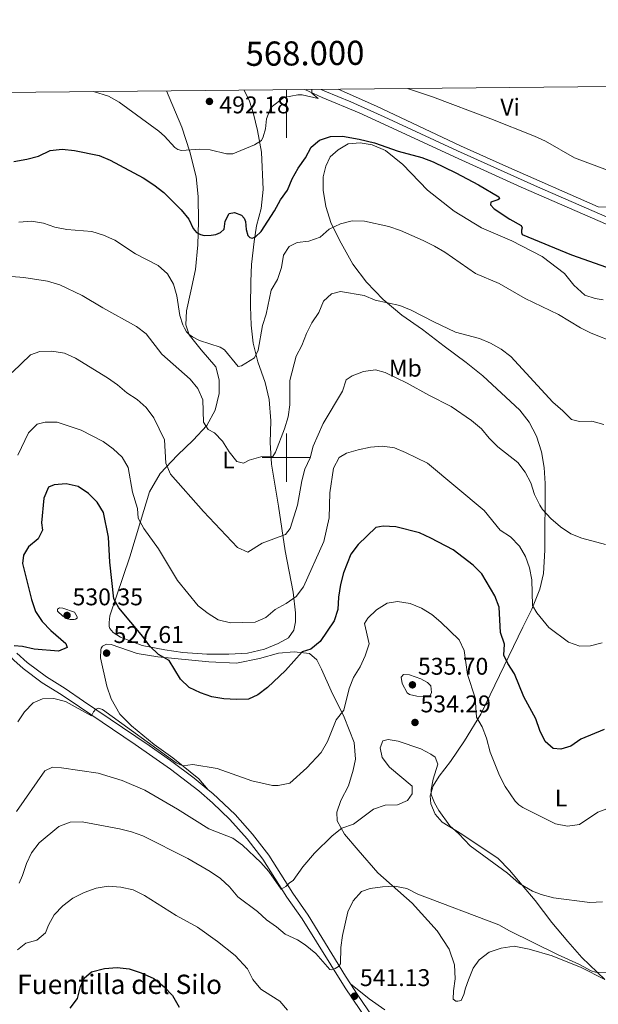
# Model space of a CAD drawing. Units: metres. Extents: x 565968 to 570452, y 705425 to 708439.
# Drawn here: x 567890 to 568129, y 707773 to 708181 of the extents above; entities that cross this region are included whole.
import ezdxf
from ezdxf.enums import TextEntityAlignment as Align

# ---------------------------------------------------------------- set-up
doc = ezdxf.new("R2010")
doc.units = ezdxf.units.M
doc.header["$MEASUREMENT"] = 0
doc.linetypes.add('DGN Style 3', pattern=[72.127734, 51.51981, -20.607924])
for name, color, linetype, lineweight in [('Carátula', 7, 'Continuous', 0), ('Elementos auxiliares', 7, 'Continuous', 0), ('Entidades rústicas y varios', 7, 'Continuous', 0), ('Relieve y altimetría', 7, 'Continuous', 0), ('Textos de rotulación', 7, 'Continuous', 0), ('Viales y ferrocarril', 7, 'Continuous', 0)]:
    doc.layers.add(name, color=color, linetype=linetype, lineweight=lineweight)
doc.styles.add('Style-arial', font='arial.shx', dxfattribs={"bigfont": 'arialbig.shx'})
doc.styles.add('Style-Arial Narrow', font='txt')
doc.styles.add('Style-FANCY', font='FANCY.shx')
doc.styles.add('Style-Times New Roman', font='txt')

# ---------------------------------------------------------------- blocks, each defined once
blk = doc.blocks.new('5PATER')
at = {"layer": 'Relieve y altimetría', "linetype": 'Continuous', "lineweight": 0}
h = blk.add_hatch(color=250, dxfattribs=at)
edge = h.paths.add_edge_path()
edge.add_ellipse((0, 0), major_axis=(-1.1, -1.11), ratio=0.999422, start_angle=0, end_angle=360)

msp = doc.modelspace()

# ---------------------------------------------------------------- linework, layer by layer
at = {"layer": 'Carátula', "color": 7, "linetype": 'Continuous', "lineweight": 0}
for p, q in [((568000, 708152.392), (568000, 708132.392)), ((568000, 707990), (568000, 708010)), ((567990, 708000), (568010, 708000))]:
    msp.add_line(p, q, dxfattribs=at)
msp.add_3dface([(565997.072, 705425.107), (570451.851, 705468.996), (570422.591, 708438.863), (565967.812, 708394.974)], dxfattribs=at)
at = {"layer": 'Elementos auxiliares', "color": 250, "linetype": 'Continuous', "lineweight": 0}
msp.add_3dface([(566866.31, 705827.76), (566844.13, 708141), (570266.61, 708174.73), (570289.93, 705861.49)], dxfattribs=at)
at = {"layer": 'Entidades rústicas y varios', "color": 92, "linetype": 'Continuous', "lineweight": 0}
for points in [[(567982.5, 708152.219, 491.405), (567984.697, 708147.698, 492.321), (567986.426, 708142.324, 493.308), (567988.038, 708135.476, 494.294), (567989.717, 708126.555, 495.468), (567990.332, 708111.079, 498.05), (567989.514, 708103.142, 498.99), (567987.671, 708096.044, 499.459), (567986.608, 708089.55, 500.07), (567985.583, 708079.959, 500.821), (567985.243, 708072.926, 501.76), (567985.062, 708062.557, 502.652), (567985.415, 708054.804, 503.686), (567986.218, 708047.383, 504.531), (567988.224, 708039.635, 505.235), (567991.254, 708031.078, 506.08), (567992.927, 708024.11, 506.691), (567993.523, 708015.246, 507.771), (567993.309, 708006.169, 509.18), (567993.846, 707997.275, 510.307), (567996.721, 707979.792, 512.702), (567999.479, 707961.347, 516.13), (568002.864, 707944.226, 519.37), (568003.761, 707935.633, 520.685), (568003.771, 707931.936, 521.436), (568003.03, 707928.448, 521.812), (568000.875, 707925.376, 522), (567996.584, 707923.02, 522), (567990.911, 707920.569, 521.53), (567983.823, 707918.926, 521.436), (567976.1, 707918.513, 521.53), (567967.084, 707918.607, 522.093), (567957.104, 707919.209, 522.986), (567949.708, 707920.301, 524.067), (567940.236, 707922.167, 525.147), (567931.33, 707925.567, 526.133), (567928.289, 707927.452, 526.227), (567926.842, 707929.131, 526.18), (567926.598, 707930.032, 526.18), (567926.594, 707931.595, 526.086), (567926.856, 707934.42, 525.992), (567935.171, 707958.818, 522.517), (567939.577, 707973.557, 519.793), (567943.328, 707985.829, 518.008), (567947.664, 707993.415, 515.848), (567954.855, 708001.04, 513.829), (567961.329, 708007.129, 511.669), (567967.022, 708013.247, 509.884), (567970.52, 708019.628, 508.381), (567972.183, 708026.515, 507.254), (567972.137, 708032.165, 506.221), (567970.799, 708037.571, 505.658), (567964.647, 708044.586, 505.235), (567959.761, 708050.853, 505.047), (567958.366, 708054.906, 504.625), (567958.62, 708060.708, 504.108), (567960.4, 708068.857, 502.559), (567962.358, 708077.879, 501.572), (567963.35, 708088.13, 500.492), (567963.653, 708097.839, 499.553), (567963.443, 708108.146, 498.379), (567962.638, 708116.289, 497.064), (567959.993, 708126.71, 495.374), (567956.748, 708136.799, 493.448), (567951.393, 708149.286, 491.899), (567950.406, 708151.902, 491.651)], [(568021.372, 708152.602, 495.477), (568037.265, 708145.499, 496.55), (568072.024, 708129.159, 497.255), (568090.862, 708120.648, 496.973), (568129.139, 708103.808, 497.208)], [(568129.139, 708103.808, 497.208), (568132.775, 708103.728, 497.067), (568135.297, 708104.817, 496.55), (568138.887, 708110.568, 495.987), (568142.14, 708118.241, 494.625), (568144.671, 708126.573, 492.981), (568146.627, 708136.226, 491.385), (568148.041, 708146.028, 489.882), (568150.435, 708153.874, 488.849)], [(568131.223, 708065.31, 502.996), (568127.855, 708065.902, 503.278), (568123.614, 708067.273, 503.278), (568118.974, 708071.467, 503.137), (568115.173, 708076.205, 503.137), (568105.926, 708083.331, 502.949), (568093.345, 708089.756, 502.855), (568080.767, 708095.219, 502.574), (568069.447, 708102.099, 502.245), (568058.482, 708110.694, 501.728), (568048.173, 708121.362, 500.977), (568041.094, 708127.173, 500.507), (568035.467, 708129.592, 500.413), (568030.596, 708130.359, 500.413), (568025.548, 708130.014, 500.554), (568021.438, 708127.537, 500.93), (568018.14, 708124.553, 501.212), (568016.318, 708120.671, 501.728), (568015.219, 708116.219, 502.386), (568015.175, 708110.719, 502.667), (568016.276, 708103.96, 503.607), (568018.58, 708096.904, 504.546), (568022.661, 708088.861, 506.049), (568027.495, 708080.07, 507.457), (568033.136, 708072.633, 508.396), (568040.129, 708065.44, 509.664), (568047.782, 708058.94, 510.369), (568056.364, 708052.984, 511.12), (568065.31, 708046.157, 511.12), (568074.376, 708039.332, 511.637), (568081.334, 708033.852, 511.543), (568096.672, 708019.679, 511.496), (568100.534, 708014.672, 511.496), (568103.616, 708008.881, 511.778), (568105.678, 708002.394, 511.918), (568106.719, 707995.815, 512.717), (568107.129, 707989.206, 513.562), (568106.937, 707961.645, 516.755), (568106.424, 707951.996, 517.741), (568104.91, 707945.53, 518.634), (568101.628, 707937.196, 520.089), (568097.893, 707929.792, 522.062), (568080.505, 707893.678, 529.434), (568073.775, 707882.569, 532.158), (568067.999, 707874.076, 533.613), (568063.237, 707867.991, 534.552), (568060.724, 707864.048, 534.927), (568059.504, 707859.807, 534.927), (568059.754, 707856.53, 534.974), (568061.54, 707852.208, 535.162), (568064.494, 707848.97, 535.162), (568072.653, 707843.975, 534.552), (568087.619, 707833.921, 534.317), (568092.351, 707829.095, 534.364), (568097.629, 707822.799, 534.88), (568102.997, 707816.474, 535.867), (568109.905, 707807.356, 537.134), (568116.48, 707799.441, 538.496), (568122.299, 707792.847, 539.107), (568131.853, 707783.737, 540.375), (568121.98, 707788.788, 540.422), (568110.035, 707793.622, 540.75), (568100.47, 707796.36, 541.032), (568094.336, 707797.544, 541.502), (568088.928, 707796.777, 541.971)], [(568088.928, 707796.777, 541.971), (568083.914, 707795.14, 542.582), (568079.776, 707791.883, 543.192), (568077.381, 707788.45, 543.615), (568075.352, 707783.575, 544.413), (568074.159, 707780.235, 544.789), (568073.445, 707777.588, 544.789), (568072.311, 707775.121, 544.648), (568070.959, 707774.757, 544.648), (568070.087, 707774.844, 544.648), (568069.063, 707775.593, 544.554), (568069.204, 707779.019, 544.46), (568069.91, 707784.1, 544.413), (568069.594, 707789.78, 543.897), (568067.441, 707796.264, 543.145), (568062.46, 707803.974, 542.582), (568052.029, 707815.335, 541.314), (568037.837, 707827.887, 539.201), (568029.665, 707837.39, 537.087), (568024.056, 707843.985, 535.256), (568021.035, 707849.446, 533.753), (568020.874, 707853.082, 533.237), (568022.513, 707857.866, 532.767), (568025.712, 707864.007, 532.204), (568027.707, 707870.474, 531.781), (568028.565, 707875.075, 531.499), (568028.004, 707881.956, 531.124), (568023.947, 707892.402, 530.231), (568018.506, 707903.297, 528.494), (568014.573, 707912.332, 527.038), (568012.548, 707916.143, 526.287), (568009.625, 707918.779, 525.77), (568003.252, 707919.512, 525.16), (567996.792, 707918.951, 524.831), (567988.864, 707916.706, 523.845), (567979.282, 707914.844, 523.469), (567967.86, 707915.322, 523.798), (567946.756, 707917.456, 525.113), (567938.217, 707918.814, 526.193), (567927.477, 707922.509, 527.226), (567925.493, 707922.713, 527.32), (567923.813, 707921.898, 527.32), (567923.334, 707921.085, 527.32), (567923.096, 707920.303, 527.32), (567922.955, 707917.057, 527.32), (567925.694, 707905.253, 528.071), (567927.482, 707899.998, 528.588), (567931.077, 707893.697, 528.635), (567935.899, 707888.813, 528.964), (567945.208, 707881.086, 529.339), (567952.948, 707875.609, 529.574), (567963.762, 707866.923, 530.419), (567967.667, 707862.379, 531.252)], [(568040.763, 707771.148, 542.303), (568034.258, 707775.757, 541.833), (568026.594, 707781.927, 540.762)]]:
    msp.add_polyline3d(points, dxfattribs=at)
at = {"layer": 'Relieve y altimetría', "color": 30, "linetype": 'Continuous', "lineweight": 0, "flags": 128}
for points, elevation in [([(567920.148, 708151.604), (567926.375, 708149.719), (567930.768, 708147.256), (567947.189, 708135.219), (567949.509, 708133.182), (567953.82, 708128.506), (567955.055, 708127.576), (567956.528, 708127.252), (567964.161, 708127.785), (567968.399, 708127.526), (567975.256, 708125.861), (567977.841, 708125.838), (567986.786, 708129.503), (567989.666, 708131.372), (567990.353, 708132.909), (567991.365, 708136.128), (567991.804, 708140.336), (567993.583, 708145.008), (567998.902, 708149.103), (568004.668, 708150.321), (568006.532, 708150.267), (568013.118, 708148.723), (568010.512, 708150.977), (568010.507, 708152.495)], 495), ([(568050.086, 708152.885), (568060.496, 708149.405), (568084.655, 708140.31), (568102.678, 708133.087), (568107.223, 708131.006), (568119.345, 708124.224), (568132.953, 708119.081)], 495), ([(567889.267, 708097.441), (567894.435, 708097.878), (567899.363, 708097.037), (567904.165, 708095.423), (567909.108, 708094.402), (567919.373, 708093.617), (567924.271, 708092.057), (567928.985, 708090.048), (567937.505, 708084.365), (567946.932, 708079.515), (567950.729, 708076.1), (567953.218, 708071.764), (567954.652, 708066.923), (567955.858, 708058.803), (567957.101, 708055.02), (567957.736, 708053.549), (567958.672, 708052.139), (567959.727, 708050.94), (567961.143, 708049.953), (567964.062, 708048.519), (567972.605, 708045.719), (567974.412, 708044.611), (567979.961, 708037.775), (567981.433, 708038.019), (567986.773, 708041.371), (567988.357, 708044.53), (567990.071, 708054.665), (567991.669, 708059.401), (567993.665, 708069.28), (567996.327, 708073.736), (567997.966, 708078.7), (567998.823, 708083.811), (568001.187, 708087.365), (568004.518, 708089.058), (568009.265, 708089.582), (568013.97, 708091.27), (568017.726, 708094.565), (568022.377, 708096.832), (568027.222, 708098.071), (568032.302, 708097.943), (568042.457, 708095.719), (568047.27, 708094.08), (568056.659, 708089.958), (568061.324, 708087.628), (568065.586, 708085.013), (568078.259, 708076.292), (568088.026, 708072.137), (568098.923, 708065.946), (568112.676, 708059.31), (568121.739, 708053.78), (568126.173, 708051.47), (568136.002, 708047.72)], 505), ([(567886.195, 708074.943), (567891.245, 708074.565), (567901.138, 708073.009), (567906.22, 708071.543), (567915.46, 708067.152), (567924.054, 708061.96), (567937.977, 708054.234), (567941.965, 708051.216), (567948.4, 708042.799), (567960.189, 708032.449), (567963.343, 708028.57), (567965.362, 708023.957), (567965.71, 708014.702), (567967.553, 708011.582), (567970.291, 708010.268), (567973.577, 708006.73), (567976.355, 708002.321), (567979.416, 707998.375), (567982.259, 707997.65), (567984.51, 707998.889), (567989.344, 708000.344), (567994.345, 708000.405), (567995.44, 708002.225), (567999.169, 708011.854), (568000.717, 708016.816), (568001.423, 708021.767), (568001.446, 708031.855), (568004.011, 708041.981), (568006.355, 708046.398), (568008.281, 708051.341), (568010.516, 708055.813), (568013.365, 708060.131), (568015.366, 708064.764), (568018.663, 708067.839), (568022.327, 708068.722), (568032.129, 708067.098), (568036.766, 708065.224), (568047.017, 708062.992), (568051.624, 708061.049), (568060.982, 708056.18), (568070.07, 708051.949), (568079.906, 708049.292), (568084.57, 708047.383), (568088.945, 708044.962), (568092.941, 708041.816), (568110.37, 708022.962), (568114.494, 708019.338), (568117.99, 708015.741), (568121.359, 708014.879), (568126.408, 708015.014), (568131.431, 708013.677)], 510), ([(567886.502, 708035.245), (567893.979, 708042.519), (567897.912, 708043.912), (567902.911, 708044.068), (567908.104, 708043.24), (567912.737, 708041.162), (567925.893, 708033.085), (567930.049, 708030.121), (567933.966, 708026.826), (567938.211, 708024.042), (567941.936, 708020.71), (567945.085, 708016.49), (567949.524, 708007.375), (567950.128, 707997.69), (567952.065, 707993.159), (567965.634, 707977.628), (567979.772, 707962.763), (567984.045, 707960.792), (567989.952, 707964.582), (567999.652, 707968.11), (568001.569, 707970.58), (568004.546, 707980.235), (568006.38, 707990.37), (568007.619, 707995.212), (568009.841, 707999.83), (568011.094, 708004.753), (568015.152, 708014.151), (568023.194, 708027.503), (568024.767, 708032.25), (568027.173, 708033.887), (568031.869, 708035.599), (568036.865, 708036.358), (568040.843, 708035.159), (568049.993, 708030.767), (568058.924, 708025.837), (568068.233, 708021.173), (568076.607, 708015.401), (568080.822, 708011.832)], 515), ([(567888.732, 708000.974), (567893.215, 708010.275), (567896.737, 708013.821), (567900.054, 708014.712), (567905.059, 708014.619), (567915.061, 708011.269), (567924.09, 708006.696), (567928.247, 708003.611), (567932.043, 708000.196), (567934.495, 707995.832), (567936.232, 707985.694), (567938.356, 707978.878), (567938.668, 707974.821), (567940.934, 707970.56), (567947.029, 707962.193), (567954.97, 707949.105), (567963.447, 707938.526), (567967.543, 707935.324), (567971.792, 707932.696), (567976.822, 707931.542), (567987.119, 707931.741), (567991.501, 707933.74), (567995.305, 707936.986), (567999.929, 707939.594), (568004.068, 707942.429), (568007.046, 707946.451), (568015.513, 707965.213), (568017.669, 707975.003), (568018, 707985.335), (568019.513, 707995.581), (568021.881, 707999.98), (568024.905, 708001.848), (568029.701, 708003.258), (568034.756, 708004.25), (568039.743, 708004.746), (568044.704, 708003.978), (568049.368, 708002.128), (568058.487, 707997.616), (568081.918, 707978.065), (568088.501, 707969.901), (568092.837, 707967.121), (568096.484, 707963.344), (568098.961, 707958.962), (568100.718, 707954.28), (568101.685, 707949.371), (568101.845, 707938.655), (568103.717, 707935.625), (568108.589, 707929.633), (568116.765, 707923.581), (568121.446, 707921.821), (568125.875, 707921.985), (568130.701, 707923.286)], 520), ([(568080.822, 708011.832), (568083.992, 708007.963), (568087.608, 708004.389), (568095.829, 707997.99), (568098.906, 707994.002), (568101.162, 707989.54), (568102.723, 707984.673), (568104.926, 707980.315), (568106.043, 707978.455), (568109.54, 707974.768), (568113.427, 707971.321), (568117.733, 707968.45), (568122.369, 707966.576), (568132.172, 707964.037)], 515), ([(567888.761, 707890.441), (567891.492, 707894.627), (567895.11, 707898.424), (567899.012, 707900.059), (567903.7, 707900.162), (567908.531, 707898.875), (567919.318, 707892.934), (567920.155, 707894.588), (567921.083, 707895.734), (567922.194, 707896.218), (567923.819, 707895.592), (567954.357, 707873.5), (567957.155, 707872.275), (567961.301, 707872.798), (567971.314, 707871.114), (567985.709, 707866.091), (567994.265, 707864.177), (567996.549, 707864.152), (568001.453, 707865.152), (568008.429, 707871.429), (568014.362, 707877.819), (568017.023, 707882.335), (568020.664, 707891.39), (568023.772, 707895.315), (568025.976, 707904.299), (568027.842, 707908.938), (568030.488, 707913.359), (568032.608, 707917.883), (568034.252, 707922.792), (568032.3, 707931.305), (568033.676, 707933.474), (568037.363, 707936.911), (568041.743, 707939.688), (568046.039, 707940.422), (568051.24, 707939.565), (568055.874, 707937.594), (568060.149, 707934.992), (568063.992, 707931.793), (568071.48, 707924.537), (568073.65, 707920.031), (568074.938, 707910.068), (568078.221, 707900.483), (568078.755, 707892.429), (568081.081, 707888.41), (568082.785, 707883.708), (568084.387, 707877.9), (568088.298, 707868.292), (568090.557, 707863.686), (568094.663, 707857.643), (568096.23, 707856.144), (568097.887, 707855.037), (568111.461, 707848.195), (568116.332, 707847.307), (568121.287, 707847.967), (568128.998, 707853.144), (568133.832, 707854.841)], 530), ([(567910.446, 707932.846), (567909.303, 707933.173), (567907.436, 707934.28), (567905.266, 707936.347), (567905.174, 707937.219), (567906.014, 707937.672), (567907.457, 707937.556), (567912.21, 707935.947), (567913.418, 707933.997), (567913.299, 707933.425), (567912.609, 707933.033), (567912.099, 707932.911), (567910.446, 707932.846)], 530), ([(568054.056, 707901.186), (568050.898, 707901.778), (568049.964, 707902.556), (568047.88, 707906.367), (568047.481, 707909.041), (568048.53, 707910.096), (568050.904, 707910.012), (568055.607, 707908.312), (568058.427, 707906.818), (568059.754, 707905.38), (568060.092, 707902.676), (568059.495, 707901.442), (568058.534, 707901.048), (568054.056, 707901.186)], 535), ([(568022.964, 707846.392), (568027.725, 707848.116), (568036.006, 707854.367), (568040.9, 707856.035), (568045.979, 707856.169), (568050.121, 707857.985), (568052.037, 707860.695), (568052.088, 707863.85), (568042.688, 707871.787), (568039.611, 707875.746), (568038.758, 707879.741), (568039.982, 707882.629), (568042.084, 707883.177), (568046.264, 707882.468), (568055.62, 707879.338), (568059.833, 707877.156), (568061.61, 707875.839), (568062.64, 707872.987), (568060.705, 707866.701), (568059.936, 707862.491), (568059.882, 707860.417), (568061.334, 707856.934), (568063.146, 707853.753), (568067.643, 707847.365), (568071.349, 707844.099), (568076.052, 707839.155), (568091.502, 707827.748), (568096.292, 707823.735), (568101.892, 707820.384), (568105.472, 707819.013), (568110.646, 707817.586), (568125.669, 707815.678), (568130.817, 707815.9)], 535), ([(567888.175, 707853.402), (567899.991, 707870.258), (567903.179, 707871.748), (567906.817, 707871.519), (567921.988, 707869.202), (567931.927, 707866.182), (567941.315, 707862.155), (567954.843, 707854.284), (567967.888, 707846.151), (567977.828, 707842.301), (567981.87, 707839.358), (567989.428, 707832.265), (567992.774, 707828.548), (567997.814, 707821.169), (567999.764, 707822.257), (568001.292, 707823.793), (568002.762, 707824.79), (568006.802, 707830.451), (568011.625, 707836.085), (568018.997, 707843.349), (568022.964, 707846.392)], 535), ([(567889.344, 707823.644), (567890.777, 707826.833), (567892.326, 707831.797), (567894.483, 707836.305), (567897.672, 707840.433), (567905.746, 707847.193), (567910.408, 707849.001), (567915.457, 707849.151), (567930.874, 707846.183), (567935.896, 707844.966), (567940.593, 707843.248), (567959.162, 707833.861), (567968.402, 707828.469), (567972.768, 707825.657), (567976.414, 707822.151), (567979.822, 707818.073), (567987.985, 707811.876), (567991.751, 707808.461), (567995.937, 707805.587), (567999.431, 707802.561), (568004.638, 707800.142), (568007.829, 707798.107), (568012.137, 707794.513), (568017.926, 707787.857), (568018.798, 707787.83), (568020.239, 707788.315), (568021.619, 707789.13), (568022.398, 707790.214), (568022.528, 707796.977), (568023.203, 707801.931), (568025.461, 707811.862), (568027.672, 707816.376), (568031.147, 707820.173), (568034.72, 707821.416), (568039.737, 707822.181), (568044.732, 707822.411), (568049.809, 707821.433), (568054.379, 707819.182), (568087.956, 707806.406), (568092.394, 707803.888), (568112.217, 707794.169), (568121.396, 707789.958), (568126.152, 707787.387), (568127.927, 707786.851), (568138.031, 707786.658)], 540), ([(567888.648, 707796.112), (567892.126, 707798.766), (567896.721, 707800.102), (567900.258, 707803.058), (567901.451, 707806.247), (567903.893, 707810.608), (567907.417, 707814.314), (567911.523, 707817.485), (567916.219, 707819.801), (567921.243, 707821.661), (567926.185, 707822.426), (567931.4, 707821.961), (567936.512, 707820.864), (567941.207, 707818.563), (567954.335, 707810.336), (567963.244, 707805.493), (567971.466, 707799.536), (567978.756, 707793.666), (567983.911, 707788.181), (567986.155, 707783.712), (567989.385, 707779.788), (567993.542, 707777.105), (567997.27, 707774.816), (568000.502, 707770.999)], 545)]:
    msp.add_lwpolyline(points, dxfattribs=dict(at, elevation=elevation))
at = {"layer": 'Relieve y altimetría', "color": 30, "linetype": 'Continuous', "lineweight": 30, "flags": 128}
for points, elevation in [([(567887.089, 708122.578), (567892.486, 708123.553), (567897.312, 708124.86), (567902.123, 708127.128), (567907.087, 708127.752), (567912.257, 708127.179), (567922.475, 708125.082), (567927.083, 708123.143), (567940.712, 708115.856), (567945.094, 708112.969), (567949.177, 708109.832), (567956.381, 708102.58), (567959.578, 708098.712), (567961.332, 708094.839), (567962.839, 708093.28), (567964.434, 708092.354), (567965.908, 708091.997), (567968.883, 708092.065), (567970.776, 708092.371), (567972.697, 708093.189), (567974.225, 708094.576), (567974.697, 708097.912), (567976.25, 708101.104), (567978.443, 708101.53), (567981.452, 708100.337), (567982.507, 708099.197), (567983.052, 708097.847), (567983.302, 708094.512), (567984.061, 708091.96), (567984.814, 708091.12), (567985.807, 708090.943), (567987.218, 708091.398), (567989.526, 708093.628), (567995.031, 708102.24), (567997.512, 708106.695), (568000.439, 708110.747), (568002.446, 708115.455), (568004.928, 708119.879), (568007.861, 708124.095), (568010.222, 708128.549), (568013.7, 708131.475), (568018.264, 708132.961), (568023.263, 708133.148), (568030.078, 708131.912), (568036.484, 708130.309), (568046.262, 708126.911), (568056.127, 708124.325), (568060.793, 708122.529), (568070.098, 708117.98), (568079.572, 708112.941), (568088.001, 708108.007), (568088.244, 708107.225), (568087.584, 708106.744), (568084.641, 708105.773), (568084.554, 708104.661), (568085.971, 708103.042), (568092.445, 708098.792), (568097.201, 708096.1), (568097.594, 708095.171), (568097.297, 708094.148), (568097.3, 708093.185), (568097.632, 708092.435), (568117.994, 708083.923), (568132.564, 708078.801)], 500), ([(568131.563, 707887.321), (568121.895, 707883.347), (568117.788, 707880.489), (568113.584, 707879.185), (568110.518, 707879.477), (568107.098, 707882.375), (568104.877, 707886.854), (568103.25, 707891.797), (568098.259, 707900.841), (568094.388, 707910.428), (568091.693, 707914.644), (568090.09, 707918.065), (568090.317, 707922.724), (568088.711, 707927.5), (568088.063, 707937.968), (568086.353, 707942.668), (568080.942, 707951.865), (568077.39, 707955.388), (568069.107, 707961.793), (568059.799, 707966.655), (568055.156, 707968.792), (568045.307, 707971.253), (568040.047, 707971.569), (568037.082, 707971.03), (568029.672, 707963.969), (568026.646, 707959.99), (568023.631, 707952.235), (568022.415, 707947.383), (568021.539, 707942.19), (568021.349, 707937.099), (568019.783, 707932.349), (568013.978, 707923.798), (568010.08, 707920.662), (568006.537, 707919.45), (567999.632, 707911.784), (567992.22, 707904.69), (567988.195, 707901.724), (567984.331, 707899.905), (567979.334, 707899.746), (567974.042, 707900.052), (567969.095, 707900.893), (567964.359, 707902.496), (567959.749, 707904.787), (567956.109, 707908.212), (567951.449, 707915.912), (567947.093, 707918.377), (567943.385, 707921.792), (567940.49, 707925.871), (567930.598, 707937.774), (567928.541, 707941.416), (567926.907, 707956.605), (567926.276, 707967.003), (567924.22, 707977.165), (567921.636, 707981.446), (567918.05, 707985.094), (567913.812, 707987.969), (567908.861, 707989.167), (567903.884, 707988.667), (567901.531, 707987.753), (567899.572, 707983.155), (567898.609, 707972.995), (567898.979, 707969.901), (567897.246, 707966.32), (567893.258, 707963.06), (567891.104, 707959.57), (567890.694, 707956.143), (567894.451, 707941.154), (567896.107, 707936.256), (567898.878, 707932.093), (567902.405, 707928.347), (567908.731, 707922.985), (567909.277, 707921.244), (567905.675, 707919.73), (567895.582, 707920.667), (567890.703, 707921.761), (567887.276, 707922.02)], 525), ([(567910.526, 707771.842), (567913.439, 707775.906), (567914.781, 707780.865), (567916.2, 707784.363), (567919.312, 707786.979), (567924.659, 707788.384), (567929.896, 707788.674), (567934.945, 707788.203), (567939.897, 707786.523), (567945.05, 707784.112), (567949.396, 707780.746), (567952.795, 707777.084), (567955.66, 707772.362)], 550)]:
    msp.add_lwpolyline(points, dxfattribs=dict(at, elevation=elevation))
at = {"layer": 'Viales y ferrocarril', "color": 250, "linetype": 'Continuous', "lineweight": 0}
for points in [[(568007.677, 708152.467, 494.548), (568014.837, 708149.197, 495.562), (568030.124, 708142.785, 496.639), (568043.87, 708136.427, 497.324), (568069.636, 708124.53, 498.238), (568097.217, 708112.042, 498.174), (568139.443, 708093.62, 498.183), (568182.663, 708074.336, 500.727), (568200.999, 708065.189, 501.378), (568210.404, 708059.311, 501.648), (568218.04, 708053.387, 501.933), (568249.942, 708027.939, 504.662), (568284.688, 708001.342, 508.627), (568291.515, 707995.979, 509.415), (568315.278, 707977.703, 513.018), (568339.446, 707959.986, 515.044), (568347.285, 707953.866, 515.768), (568387.22, 707921.065, 519.807), (568413.099, 707900.852, 522.704), (568429.38, 707888.918, 524.204), (568438.532, 707883.661, 524.697), (568447.404, 707879.065, 525.027), (568456.696, 707874.886, 525.071)], [(568024.379, 707780.376, 541.203), (568006.48, 707808.857, 536.645), (568000.135, 707817.868, 535.286), (567990.266, 707833.595, 533.83), (567983.72, 707842.095, 532.844), (567976.637, 707850.045, 532.092), (567969.445, 707856.971, 531.534), (567963.71, 707861.891, 531.094), (567951.969, 707870.912, 530.262), (567937.365, 707881.116, 529.847), (567914.345, 707896.682, 530.035), (567906.726, 707901.774, 529.265), (567898.93, 707906.726, 528.007), (567890.974, 707912.634, 526.67), (567887.084, 707916.061, 525.903), (567883.712, 707919.789, 525.096), (567880.988, 707923.88, 524.164), (567878.458, 707931.758, 522.668), (567874.718, 707948.93, 519.601), (567871.419, 707960.784, 518.615), (567868.858, 707971.232, 517.113)], [(568033.555, 707766.638, 541.203), (568024.379, 707780.376, 541.203)]]:
    msp.add_polyline3d(points, dxfattribs=at)
at = {"layer": 'Viales y ferrocarril', "color": 250, "linetype": 'DGN Style 3', "lineweight": 0}
for points in [[(568014.361, 708152.533, 495.333), (568015.975, 708151.796, 495.562), (568026.684, 708147.372, 496.378), (568040.525, 708141.098, 497.113), (568070.815, 708127.11, 498.238), (568103.911, 708112.18, 498.165), (568147.418, 708093.207, 498.345)], [(567967.667, 707862.379, 531.252), (567961.77, 707867.231, 530.811), (567952.069, 707874.493, 530.159), (567943.187, 707880.737, 529.885), (567915.997, 707899.138, 530.035), (567908.342, 707904.254, 529.265), (567900.609, 707909.166, 528.007), (567892.665, 707915.077, 526.638), (567888.317, 707919.003, 525.713)], [(568026.594, 707781.927, 540.762), (568024.465, 707785.209, 540.474), (568008.954, 707810.485, 536.645), (568002.6, 707819.508, 535.286), (567992.697, 707835.288, 533.83), (567986, 707843.985, 532.844), (567978.763, 707852.108, 532.092), (567969.481, 707860.887, 531.388), (567967.667, 707862.379, 531.252)], [(568035.717, 707768.212, 541.203), (568029.306, 707777.75, 541.129), (568026.594, 707781.927, 540.762)]]:
    msp.add_polyline3d(points, dxfattribs=at)

# ---------------------------------------------------------------- block references
at = {"layer": 'Relieve y altimetría', "color": 250, "linetype": 'Continuous', "lineweight": 0}
for p in [(567968.133, 708147.522, 492.182), (567909.179, 707934.586, 530.348), (567925.543, 707918.975, 527.605), (568052.179, 707905.838, 535.704), (568053.245, 707890.244, 534.295), (568028.166, 707776.845, 541.129)]:
    msp.add_blockref('5PATER', p, dxfattribs=at)

# ---------------------------------------------------------------- texts
at = {"layer": 'Carátula', "color": 7, "linetype": 'Continuous', "lineweight": 0, "style": 'Style-FANCY'}
msp.add_text('568.000', height=10, rotation=0.56466, dxfattribs=at).set_placement((568007.742, 708162.468), align=Align.CENTER)
at = {"layer": 'Entidades rústicas y varios', "color": 92, "linetype": 'Continuous', "lineweight": 0, "style": 'Style-Arial Narrow'}
for s, p in [('Vi', (568092.625, 708145.177, 493.733)), ('Mb', (568049.239, 708037.009, 514.097)), ('L', (567976.014, 707998.973, 510.492)), ('L', (568113.703, 707858.957, 528.255))]:
    msp.add_text(s, height=7, dxfattribs=at).set_placement(p, align=Align.MIDDLE_CENTER)
at = {"layer": 'Textos de rotulación', "color": 250, "linetype": 'Continuous', "lineweight": 0, "style": 'Style-arial'}
for s, p in [('492.18', (567972.23, 708142.582, 492.182)), ('530.35', (567911.45, 707938.779, 530.348)), ('527.61', (567928.408, 707923.168, 527.605)), ('535.70', (568054.45, 707910.031, 535.704)), ('534.29', (568055.516, 707894.437, 534.295)), ('541.13', (568030.437, 707781.038, 541.129))]:
    msp.add_text(s, height=7, dxfattribs=at).set_placement(p)
at = {"layer": 'Textos de rotulación', "color": 5, "linetype": 'Continuous', "lineweight": 0, "style": 'Style-Times New Roman'}
msp.add_text('Fuentilla del Silo', height=8, dxfattribs=at).set_placement((567888.502, 707777.762, 546.371))

doc.saveas('drawing.dxf')
